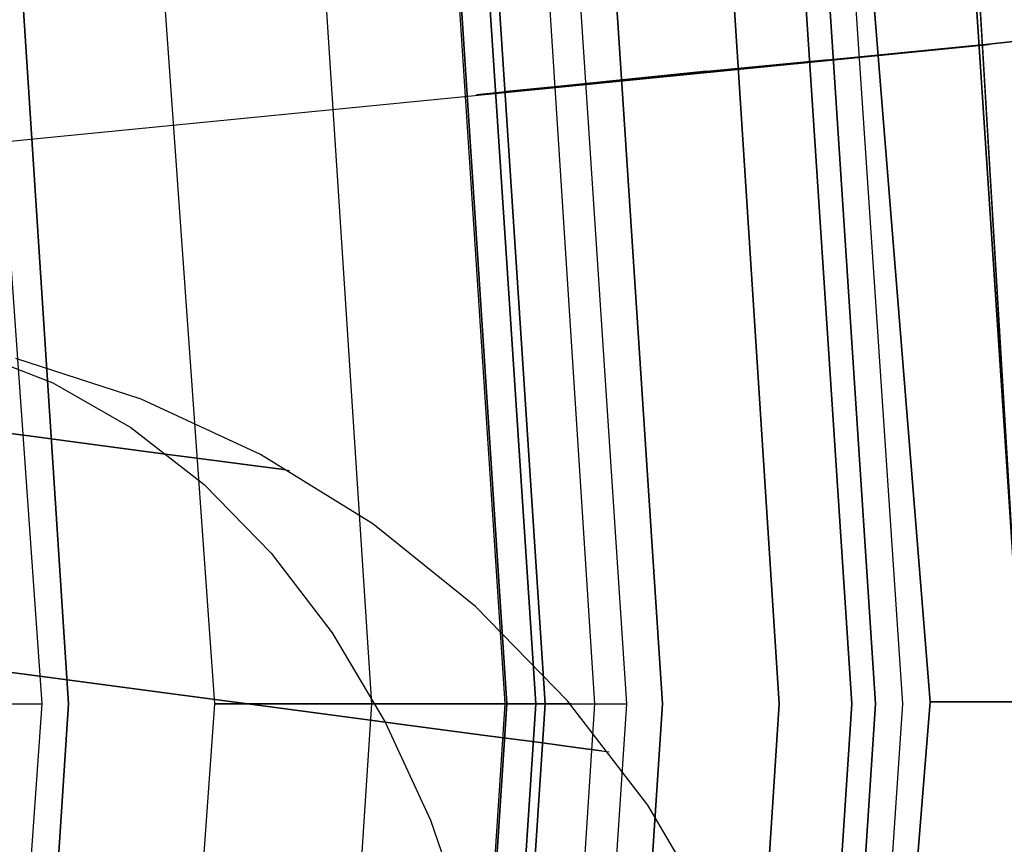
# Model space of a CAD drawing. Extents: x -1675 to 1639, y 69 to 2242.
# Drawn here: x -2 to 1, y 583 to 585 of the extents above; entities that cross this region are included whole.
import ezdxf

# ---------------------------------------------------------------- set-up
doc = ezdxf.new("R2010")
doc.units = 0
doc.header["$MEASUREMENT"] = 0

msp = doc.modelspace()

# ---------------------------------------------------------------- linework, layer by layer
at = {"flags": 128}
for points in [[(-31.2854, 597.7541), (-29.4467, 599.1988), (-27.4495, 600.4034), (-25.321, 601.3635), (-23.0928, 602.061), (-20.7967, 602.4821), (-18.4644, 602.6225), (-16.1321, 602.4821), (-13.836, 602.061), (-11.6078, 601.3635), (-9.4793, 600.4034), (-7.4821, 599.1988), (-5.6434, 597.7541), (-3.9949, 596.1056), (-2.5548, 594.2624), (-1.3456, 592.2652), (-0.3855, 590.1321), (0.3074, 587.904), (0.7286, 585.6033), (0.869, 583.271), (0.7286, 580.9432), (0.3074, 578.6426), (-0.3855, 576.4144), (-1.3456, 574.2814)], [(-31.2854, 597.7541), (-29.4467, 599.1988), (-27.4495, 600.4034), (-25.321, 601.3635), (-23.0928, 602.061), (-20.7967, 602.4821), (-18.4644, 602.6225), (-16.1321, 602.4821), (-13.836, 602.061), (-11.6078, 601.3635), (-9.4793, 600.4034), (-7.4821, 599.1988), (-5.6434, 597.7541), (-3.9949, 596.1056), (-2.5548, 594.2624), (-1.3456, 592.2652), (-0.3855, 590.1321), (0.3074, 587.904), (0.7286, 585.6033), (0.869, 583.271), (0.7286, 580.9432), (0.3074, 578.6426), (-0.3855, 576.4144), (-1.3456, 574.2814)], [(-31.2854, 597.7541), (-29.4467, 599.1988), (-27.4495, 600.4034), (-25.321, 601.3635), (-23.0928, 602.061), (-20.7967, 602.4821), (-18.4644, 602.6225), (-16.1321, 602.4821), (-13.836, 602.061), (-11.6078, 601.3635), (-9.4793, 600.4034), (-7.4821, 599.1988), (-5.6434, 597.7541), (-3.9949, 596.1056), (-2.5548, 594.2624), (-1.3456, 592.2652), (-0.3855, 590.1321), (0.3074, 587.904), (0.7286, 585.6033), (0.869, 583.271), (0.7286, 580.9432), (0.3074, 578.6426), (-0.3855, 576.4144), (-1.3456, 574.2814)], [(-31.2854, 597.7541), (-29.4467, 599.1988), (-27.4495, 600.4034), (-25.321, 601.3635), (-23.0928, 602.061), (-20.7967, 602.4821), (-18.4644, 602.6225), (-16.1321, 602.4821), (-13.836, 602.061), (-11.6078, 601.3635), (-9.4793, 600.4034), (-7.4821, 599.1988), (-5.6434, 597.7541), (-3.9949, 596.1056), (-2.5548, 594.2624), (-1.3456, 592.2652), (-0.3855, 590.1321), (0.3074, 587.904), (0.7286, 585.6033), (0.869, 583.271), (0.7286, 580.9432), (0.3074, 578.6426), (-0.3855, 576.4144), (-1.3456, 574.2814)], [(-30.236, 598.6254), (-28.1323, 600.031), (-25.8616, 601.1467), (-23.468, 601.9626), (-20.986, 602.4541), (-18.4646, 602.6212), (-15.9432, 602.4541), (-13.4612, 601.9626), (-11.0676, 601.1467), (-8.7969, 600.031), (-6.6933, 598.6254), (-4.7912, 596.9543), (-3.125, 595.0522), (-1.7193, 592.9486), (-0.6036, 590.6779), (0.2122, 588.2794), (0.7037, 585.7973), (0.8709, 583.271), (0.7037, 580.7496), (0.2122, 578.2676), (-0.6036, 575.8691), (-1.7193, 573.5984)], [(-30.236, 598.6254), (-28.1323, 600.031), (-25.8616, 601.1467), (-23.468, 601.9626), (-20.986, 602.4541), (-18.4646, 602.6212), (-15.9432, 602.4541), (-13.4612, 601.9626), (-11.0676, 601.1467), (-8.7969, 600.031), (-6.6933, 598.6254), (-4.7912, 596.9543), (-3.125, 595.0522), (-1.7193, 592.9486), (-0.6036, 590.6779), (0.2122, 588.2794), (0.7037, 585.7973), (0.8709, 583.271), (0.7037, 580.7496), (0.2122, 578.2676), (-0.6036, 575.8691), (-1.7193, 573.5984)], [(-30.236, 598.6254), (-28.1323, 600.031), (-25.8616, 601.1467), (-23.468, 601.9626), (-20.986, 602.4541), (-18.4646, 602.6212), (-15.9432, 602.4541), (-13.4612, 601.9626), (-11.0676, 601.1467), (-8.7969, 600.031), (-6.6933, 598.6254), (-4.7912, 596.9543), (-3.125, 595.0522), (-1.7193, 592.9486), (-0.6036, 590.6779), (0.2122, 588.2794), (0.7037, 585.7973), (0.8709, 583.271), (0.7037, 580.7496), (0.2122, 578.2676), (-0.6036, 575.8691), (-1.7193, 573.5984)], [(-30.236, 598.6254), (-28.1323, 600.031), (-25.8616, 601.1467), (-23.468, 601.9626), (-20.986, 602.4541), (-18.4646, 602.6212), (-15.9432, 602.4541), (-13.4612, 601.9626), (-11.0676, 601.1467), (-8.7969, 600.031), (-6.6933, 598.6254), (-4.7912, 596.9543), (-3.125, 595.0522), (-1.7193, 592.9486), (-0.6036, 590.6779), (0.2122, 588.2794), (0.7037, 585.7973), (0.8709, 583.271), (0.7037, 580.7496), (0.2122, 578.2676), (-0.6036, 575.8691), (-1.7193, 573.5984)], [(-30.236, 598.6254), (-28.1323, 600.031), (-25.8616, 601.1467), (-23.468, 601.9626), (-20.986, 602.4541), (-18.4646, 602.6212), (-15.9432, 602.4541), (-13.4612, 601.9626), (-11.0676, 601.1467), (-8.7969, 600.031), (-6.6933, 598.6254), (-4.7912, 596.9543), (-3.125, 595.0522), (-1.7193, 592.9486), (-0.6036, 590.6779), (0.2122, 588.2794), (0.7037, 585.7973), (0.8709, 583.271), (0.7037, 580.7496), (0.2122, 578.2676), (-0.6036, 575.8691), (-1.7193, 573.5984)], [(-30.236, 598.6254), (-28.1323, 600.031), (-25.8616, 601.1467), (-23.468, 601.9626), (-20.986, 602.4541), (-18.4646, 602.6212), (-15.9432, 602.4541), (-13.4612, 601.9626), (-11.0676, 601.1467), (-8.7969, 600.031), (-6.6933, 598.6254), (-4.7912, 596.9543), (-3.125, 595.0522), (-1.7193, 592.9486), (-0.6036, 590.6779), (0.2122, 588.2794), (0.7037, 585.7973), (0.8709, 583.271), (0.7037, 580.7496), (0.2122, 578.2676), (-0.6036, 575.8691), (-1.7193, 573.5984)], [(-30.236, 598.6254), (-28.1323, 600.031), (-25.8616, 601.1467), (-23.468, 601.9626), (-20.986, 602.4541), (-18.4646, 602.6212), (-15.9432, 602.4541), (-13.4612, 601.9626), (-11.0676, 601.1467), (-8.7969, 600.031), (-6.6933, 598.6254), (-4.7912, 596.9543), (-3.125, 595.0522), (-1.7193, 592.9486), (-0.6036, 590.6779), (0.2122, 588.2794), (0.7037, 585.7973), (0.8709, 583.271), (0.7037, 580.7496), (0.2122, 578.2676), (-0.6036, 575.8691), (-1.7193, 573.5984)], [(-30.236, 598.6254), (-28.1323, 600.031), (-25.8616, 601.1467), (-23.468, 601.9626), (-20.986, 602.4541), (-18.4646, 602.6212), (-15.9432, 602.4541), (-13.4612, 601.9626), (-11.0676, 601.1467), (-8.7969, 600.031), (-6.6933, 598.6254), (-4.7912, 596.9543), (-3.125, 595.0522), (-1.7193, 592.9486), (-0.6036, 590.6779), (0.2122, 588.2794), (0.7037, 585.7973), (0.8709, 583.271), (0.7037, 580.7496), (0.2122, 578.2676), (-0.6036, 575.8691), (-1.7193, 573.5984)], [(-1.7193, 573.5984), (-0.6036, 575.8691), (0.2122, 578.2676), (0.7037, 580.7496), (0.8709, 583.271), (0.8709, 583.271), (0.7037, 585.7973), (0.2122, 588.2794), (-0.6036, 590.6779), (-1.7193, 592.9486), (-3.125, 595.0522), (-4.7912, 596.9543), (-6.6933, 598.6254), (-8.7969, 600.031), (-11.0676, 601.1467), (-13.4612, 601.9626), (-15.9432, 602.4541), (-18.4646, 602.6212), (-20.986, 602.4541), (-23.468, 601.9626), (-25.8616, 601.1467), (-28.1323, 600.031), (-30.236, 598.6254)], [(-1.7193, 573.5984), (-0.6036, 575.8691), (0.2122, 578.2676), (0.7037, 580.7496), (0.8709, 583.271), (0.8709, 583.271), (0.7037, 585.7973), (0.2122, 588.2794), (-0.6036, 590.6779), (-1.7193, 592.9486), (-3.125, 595.0522), (-4.7912, 596.9543), (-6.6933, 598.6254), (-8.7969, 600.031), (-11.0676, 601.1467), (-13.4612, 601.9626), (-15.9432, 602.4541), (-18.4646, 602.6212), (-20.986, 602.4541), (-23.468, 601.9626), (-25.8616, 601.1467), (-28.1323, 600.031), (-30.236, 598.6254)], [(-1.7193, 573.5984), (-0.6036, 575.8691), (0.2122, 578.2676), (0.7037, 580.7496), (0.8709, 583.271), (0.8709, 583.271), (0.7037, 585.7973), (0.2122, 588.2794), (-0.6036, 590.6779), (-1.7193, 592.9486), (-3.125, 595.0522), (-4.7912, 596.9543), (-6.6933, 598.6254), (-8.7969, 600.031), (-11.0676, 601.1467), (-13.4612, 601.9626), (-15.9432, 602.4541), (-18.4646, 602.6212), (-20.986, 602.4541), (-23.468, 601.9626), (-25.8616, 601.1467), (-28.1323, 600.031), (-30.236, 598.6254)], [(-1.7193, 573.5984), (-0.6036, 575.8691), (0.2122, 578.2676), (0.7037, 580.7496), (0.8709, 583.271), (0.8709, 583.271), (0.7037, 585.7973), (0.2122, 588.2794), (-0.6036, 590.6779), (-1.7193, 592.9486), (-3.125, 595.0522), (-4.7912, 596.9543), (-6.6933, 598.6254), (-8.7969, 600.031), (-11.0676, 601.1467), (-13.4612, 601.9626), (-15.9432, 602.4541), (-18.4646, 602.6212), (-20.986, 602.4541), (-23.468, 601.9626), (-25.8616, 601.1467), (-28.1323, 600.031), (-30.236, 598.6254)], [(-1.7193, 573.5984), (-0.6036, 575.8691), (0.2122, 578.2676), (0.7037, 580.7496), (0.8709, 583.271), (0.8709, 583.271), (0.7037, 585.7973), (0.2122, 588.2794), (-0.6036, 590.6779), (-1.7193, 592.9486), (-3.125, 595.0522), (-4.7912, 596.9543), (-6.6933, 598.6254), (-8.7969, 600.031), (-11.0676, 601.1467), (-13.4612, 601.9626), (-15.9432, 602.4541), (-18.4646, 602.6212), (-20.986, 602.4541), (-23.468, 601.9626), (-25.8616, 601.1467), (-28.1323, 600.031), (-30.236, 598.6254)], [(-1.7193, 573.5984), (-0.6036, 575.8691), (0.2122, 578.2676), (0.7037, 580.7496), (0.8709, 583.271), (0.8709, 583.271), (0.7037, 585.7973), (0.2122, 588.2794), (-0.6036, 590.6779), (-1.7193, 592.9486), (-3.125, 595.0522), (-4.7912, 596.9543), (-6.6933, 598.6254), (-8.7969, 600.031), (-11.0676, 601.1467), (-13.4612, 601.9626), (-15.9432, 602.4541), (-18.4646, 602.6212), (-20.986, 602.4541), (-23.468, 601.9626), (-25.8616, 601.1467), (-28.1323, 600.031), (-30.236, 598.6254)], [(-1.7193, 573.5984), (-0.6036, 575.8691), (0.2122, 578.2676), (0.7037, 580.7496), (0.8709, 583.271), (0.8709, 583.271), (0.7037, 585.7973), (0.2122, 588.2794), (-0.6036, 590.6779), (-1.7193, 592.9486), (-3.125, 595.0522), (-4.7912, 596.9543), (-6.6933, 598.6254), (-8.7969, 600.031), (-11.0676, 601.1467), (-13.4612, 601.9626), (-15.9432, 602.4541), (-18.4646, 602.6212), (-20.986, 602.4541), (-23.468, 601.9626), (-25.8616, 601.1467), (-28.1323, 600.031), (-30.236, 598.6254)], [(-1.7193, 573.5984), (-0.6036, 575.8691), (0.2122, 578.2676), (0.7037, 580.7496), (0.8709, 583.271), (0.8709, 583.271), (0.7037, 585.7973), (0.2122, 588.2794), (-0.6036, 590.6779), (-1.7193, 592.9486), (-3.125, 595.0522), (-4.7912, 596.9543), (-6.6933, 598.6254), (-8.7969, 600.031), (-11.0676, 601.1467), (-13.4612, 601.9626), (-15.9432, 602.4541), (-18.4646, 602.6212), (-20.986, 602.4541), (-23.468, 601.9626), (-25.8616, 601.1467), (-28.1323, 600.031), (-30.236, 598.6254)], [(-1.4799, 574.6107), (-0.3367, 577.377), (0.362, 580.2915), (0.6019, 583.2765), (0.6019, 583.2765), (0.362, 586.2616), (-0.3367, 589.169), (-1.4799, 591.9353), (-3.0394, 594.4899), (-4.9871, 596.7622), (-7.2594, 598.7098), (-9.814, 600.2765), (-12.5732, 601.4197), (-15.4806, 602.1183), (-18.4657, 602.3512), (-21.4507, 602.1183), (-24.3582, 601.4197), (-27.1174, 600.2765), (-29.672, 598.7098)], [(-29.672, 598.7098), (-27.1174, 600.2765), (-24.3582, 601.4197), (-21.4507, 602.1183), (-18.4657, 602.3512), (-15.4806, 602.1183), (-12.5732, 601.4197), (-9.814, 600.2765), (-7.2594, 598.7098), (-4.9871, 596.7622), (-3.0394, 594.4899), (-1.4799, 591.9353), (-0.3367, 589.169), (0.362, 586.2616), (0.6019, 583.2765), (0.362, 580.2915), (-0.3367, 577.377), (-1.4799, 574.6107)], [(-30.0197, 598.3452), (-27.9554, 599.7263), (-25.7289, 600.8273), (-23.3796, 601.6235), (-20.9418, 602.1101), (-18.4646, 602.2723), (-15.9875, 602.1101), (-13.5497, 601.6235), (-11.2003, 600.8273), (-8.9738, 599.7263), (-6.9095, 598.3452), (-5.0419, 596.7085), (-3.4052, 594.8408), (-2.0241, 592.7716), (-0.9231, 590.5452), (-0.1269, 588.1909), (0.3548, 585.7531), (0.5219, 583.271), (0.3548, 580.7939), (-0.1269, 578.3561), (-0.9231, 576.0018), (-2.0241, 573.7753)], [(-30.0197, 598.3452), (-27.9554, 599.7263), (-25.7289, 600.8273), (-23.3796, 601.6235), (-20.9418, 602.1101), (-18.4646, 602.2723), (-15.9875, 602.1101), (-13.5497, 601.6235), (-11.2003, 600.8273), (-8.9738, 599.7263), (-6.9095, 598.3452), (-5.0419, 596.7085), (-3.4052, 594.8408), (-2.0241, 592.7716), (-0.9231, 590.5452), (-0.1269, 588.1909), (0.3548, 585.7531), (0.5219, 583.271), (0.3548, 580.7939), (-0.1269, 578.3561), (-0.9231, 576.0018), (-2.0241, 573.7753)], [(-2.088, 573.8097), (-0.9968, 576.0313), (-0.2006, 578.3757), (0.2811, 580.8037), (0.4432, 583.271), (0.4432, 583.271), (0.2811, 585.7432), (-0.2006, 588.1712), (-0.9968, 590.5157), (-2.088, 592.7372), (-3.4641, 594.7917), (-5.0959, 596.6545), (-6.9538, 598.2862), (-9.0082, 599.6624), (-11.2298, 600.7585), (-13.5693, 601.5498), (-15.9973, 602.0363), (-18.4646, 602.1985), (-20.9319, 602.0363), (-23.3599, 601.5498), (-25.6994, 600.7585), (-27.921, 599.6624), (-29.9755, 598.2862)], [(-29.9755, 598.2862), (-27.921, 599.6624), (-25.6994, 600.7585), (-23.3599, 601.5498), (-20.9319, 602.0363), (-18.4646, 602.1985), (-15.9973, 602.0363), (-13.5693, 601.5498), (-11.2298, 600.7585), (-9.0082, 599.6624), (-6.9538, 598.2862), (-5.0959, 596.6545), (-3.4641, 594.7917), (-2.088, 592.7372), (-0.9968, 590.5157), (-0.2006, 588.1712), (0.2811, 585.7432), (0.4432, 583.271), (0.2811, 580.8037), (-0.2006, 578.3757), (-0.9968, 576.0313), (-2.088, 573.8097)], [(-2.1519, 573.849), (-1.0607, 576.0608), (-0.2694, 578.3954), (0.2122, 580.8135), (0.3744, 583.271), (0.3744, 583.271), (0.2122, 585.7334), (-0.2694, 588.1516), (-1.0607, 590.4862), (-2.1519, 592.6979), (-3.5182, 594.7524), (-5.1451, 596.6053), (-6.998, 598.2322), (-9.0475, 599.5985), (-11.2544, 600.6896), (-13.589, 601.4859), (-16.0071, 601.9626), (-18.4646, 602.1248), (-20.9221, 601.9626), (-23.3403, 601.4859), (-25.6749, 600.6896), (-27.8817, 599.5985), (-29.9312, 598.2322)], [(-2.1519, 573.849), (-1.0607, 576.0608), (-0.2694, 578.3954), (0.2122, 580.8135), (0.3744, 583.271), (0.3744, 583.271), (0.2122, 585.7334), (-0.2694, 588.1516), (-1.0607, 590.4862), (-2.1519, 592.6979), (-3.5182, 594.7524), (-5.1451, 596.6053), (-6.998, 598.2322), (-9.0475, 599.5985), (-11.2544, 600.6896), (-13.589, 601.4859), (-16.0071, 601.9626), (-18.4646, 602.1248), (-20.9221, 601.9626), (-23.3403, 601.4859), (-25.6749, 600.6896), (-27.8817, 599.5985), (-29.9312, 598.2322)], [(-29.9312, 598.2322), (-27.8817, 599.5985), (-25.6749, 600.6896), (-23.3403, 601.4859), (-20.9221, 601.9626), (-18.4646, 602.1248), (-16.0071, 601.9626), (-13.589, 601.4859), (-11.2544, 600.6896), (-9.0475, 599.5985), (-6.998, 598.2322), (-5.1451, 596.6053), (-3.5182, 594.7524), (-2.1519, 592.6979), (-1.0607, 590.4862), (-0.2694, 588.1516), (0.2122, 585.7334), (0.3744, 583.271), (0.2122, 580.8135), (-0.2694, 578.3954), (-1.0607, 576.0608), (-2.1519, 573.849)], [(-29.9312, 598.2322), (-27.8817, 599.5985), (-25.6749, 600.6896), (-23.3403, 601.4859), (-20.9221, 601.9626), (-18.4646, 602.1248), (-16.0071, 601.9626), (-13.589, 601.4859), (-11.2544, 600.6896), (-9.0475, 599.5985), (-6.998, 598.2322), (-5.1451, 596.6053), (-3.5182, 594.7524), (-2.1519, 592.6979), (-1.0607, 590.4862), (-0.2694, 588.1516), (0.2122, 585.7334), (0.3744, 583.271), (0.2122, 580.8135), (-0.2694, 578.3954), (-1.0607, 576.0608), (-2.1519, 573.849)], [(-2.3337, 573.9522), (-1.2524, 576.1394), (-0.4709, 578.4494), (0.0058, 580.8381), (0.1631, 583.271), (0.1631, 583.271), (0.0058, 585.7088), (-0.4709, 588.0975), (-1.2524, 590.4075), (-2.3337, 592.5947), (-3.6853, 594.6246), (-5.2925, 596.4579), (-7.1258, 598.0651), (-9.1508, 599.4167), (-11.3379, 600.498), (-13.643, 601.2794), (-16.0317, 601.7562), (-18.4646, 601.9135), (-20.8975, 601.7562), (-23.2862, 601.2794), (-25.5913, 600.498), (-27.7785, 599.4167), (-29.8034, 598.0651)], [(-2.3337, 573.9522), (-1.2524, 576.1394), (-0.4709, 578.4494), (0.0058, 580.8381), (0.1631, 583.271), (0.1631, 583.271), (0.0058, 585.7088), (-0.4709, 588.0975), (-1.2524, 590.4075), (-2.3337, 592.5947), (-3.6853, 594.6246), (-5.2925, 596.4579), (-7.1258, 598.0651), (-9.1508, 599.4167), (-11.3379, 600.498), (-13.643, 601.2794), (-16.0317, 601.7562), (-18.4646, 601.9135), (-20.8975, 601.7562), (-23.2862, 601.2794), (-25.5913, 600.498), (-27.7785, 599.4167), (-29.8034, 598.0651)], [(-29.8034, 598.0651), (-27.7785, 599.4167), (-25.5913, 600.498), (-23.2862, 601.2794), (-20.8975, 601.7562), (-18.4646, 601.9135), (-16.0317, 601.7562), (-13.643, 601.2794), (-11.3379, 600.498), (-9.1508, 599.4167), (-7.1258, 598.0651), (-5.2925, 596.4579), (-3.6853, 594.6246), (-2.3337, 592.5947), (-1.2524, 590.4075), (-0.4709, 588.0975), (0.0058, 585.7088), (0.1631, 583.271), (0.0058, 580.8381), (-0.4709, 578.4494), (-1.2524, 576.1394), (-2.3337, 573.9522)], [(-29.8034, 598.0651), (-27.7785, 599.4167), (-25.5913, 600.498), (-23.2862, 601.2794), (-20.8975, 601.7562), (-18.4646, 601.9135), (-16.0317, 601.7562), (-13.643, 601.2794), (-11.3379, 600.498), (-9.1508, 599.4167), (-7.1258, 598.0651), (-5.2925, 596.4579), (-3.6853, 594.6246), (-2.3337, 592.5947), (-1.2524, 590.4075), (-0.4709, 588.0975), (0.0058, 585.7088), (0.1631, 583.271), (0.0058, 580.8381), (-0.4709, 578.4494), (-1.2524, 576.1394), (-2.3337, 573.9522)], [(-2.6237, 574.1243), (-1.567, 576.2672), (-0.8002, 578.5379), (-0.3333, 580.8823), (-0.176, 583.271), (-0.176, 583.271), (-0.3333, 585.6646), (-0.8002, 588.009), (-1.567, 590.2798), (-2.6237, 592.4227), (-3.9556, 594.4132), (-5.5333, 596.217), (-7.3322, 597.7947), (-9.3179, 599.1218), (-11.4657, 600.1834), (-13.7315, 600.9501), (-16.0759, 601.422), (-18.4646, 601.5743), (-20.8533, 601.422), (-23.1977, 600.9501), (-25.4635, 600.1834), (-27.6114, 599.1218), (-29.597, 597.7947)], [(-2.6237, 574.1243), (-1.567, 576.2672), (-0.8002, 578.5379), (-0.3333, 580.8823), (-0.176, 583.271), (-0.176, 583.271), (-0.3333, 585.6646), (-0.8002, 588.009), (-1.567, 590.2798), (-2.6237, 592.4227), (-3.9556, 594.4132), (-5.5333, 596.217), (-7.3322, 597.7947), (-9.3179, 599.1218), (-11.4657, 600.1834), (-13.7315, 600.9501), (-16.0759, 601.422), (-18.4646, 601.5743), (-20.8533, 601.422), (-23.1977, 600.9501), (-25.4635, 600.1834), (-27.6114, 599.1218), (-29.597, 597.7947)], [(-29.597, 597.7947), (-27.6114, 599.1218), (-25.4635, 600.1834), (-23.1977, 600.9501), (-20.8533, 601.422), (-18.4646, 601.5743), (-16.0759, 601.422), (-13.7315, 600.9501), (-11.4657, 600.1834), (-9.3179, 599.1218), (-7.3322, 597.7947), (-5.5333, 596.217), (-3.9556, 594.4132), (-2.6237, 592.4227), (-1.567, 590.2798), (-0.8002, 588.009), (-0.3333, 585.6646), (-0.176, 583.271), (-0.3333, 580.8823), (-0.8002, 578.5379), (-1.567, 576.2672), (-2.6237, 574.1243)], [(-29.597, 597.7947), (-27.6114, 599.1218), (-25.4635, 600.1834), (-23.1977, 600.9501), (-20.8533, 601.422), (-18.4646, 601.5743), (-16.0759, 601.422), (-13.7315, 600.9501), (-11.4657, 600.1834), (-9.3179, 599.1218), (-7.3322, 597.7947), (-5.5333, 596.217), (-3.9556, 594.4132), (-2.6237, 592.4227), (-1.567, 590.2798), (-0.8002, 588.009), (-0.3333, 585.6646), (-0.176, 583.271), (-0.3333, 580.8823), (-0.8002, 578.5379), (-1.567, 576.2672), (-2.6237, 574.1243)], [(-2.7171, 574.1734), (-1.6653, 576.3114), (-0.8985, 578.5625), (-0.4365, 580.8971), (-0.2793, 583.271), (-0.2793, 583.271), (-0.4365, 585.6499), (-0.8985, 587.9845), (-1.6653, 590.2355), (-2.7171, 592.3735), (-4.0392, 594.3543), (-5.6071, 596.1433), (-7.3961, 597.7112), (-9.3719, 599.0333), (-11.505, 600.0851), (-13.7561, 600.8518), (-16.0907, 601.3188), (-18.4646, 601.4711), (-20.8385, 601.3188), (-23.1732, 600.8518), (-25.4242, 600.0851), (-27.5573, 599.0333), (-29.5331, 597.7112)], [(-2.7957, 574.2177), (-1.7488, 576.3458), (-0.987, 578.5871), (-0.525, 580.9118), (-0.3726, 583.271), (-0.3726, 583.271), (-0.525, 585.6351), (-0.987, 587.9599), (-1.7488, 590.2011), (-2.7957, 592.3293), (-4.108, 594.2953), (-5.671, 596.0794), (-7.4502, 597.6375), (-9.4162, 598.9547), (-11.5394, 600.0016), (-13.7807, 600.7634), (-16.1005, 601.2254), (-18.4646, 601.3827), (-20.8287, 601.2254), (-23.1486, 600.7634), (-25.3898, 600.0016), (-27.5131, 598.9547), (-29.479, 597.6375)], [(-2.7957, 574.2177), (-1.7488, 576.3458), (-0.987, 578.5871), (-0.525, 580.9118), (-0.3726, 583.271), (-0.3726, 583.271), (-0.525, 585.6351), (-0.987, 587.9599), (-1.7488, 590.2011), (-2.7957, 592.3293), (-4.108, 594.2953), (-5.671, 596.0794), (-7.4502, 597.6375), (-9.4162, 598.9547), (-11.5394, 600.0016), (-13.7807, 600.7634), (-16.1005, 601.2254), (-18.4646, 601.3827), (-20.8287, 601.2254), (-23.1486, 600.7634), (-25.3898, 600.0016), (-27.5131, 598.9547), (-29.479, 597.6375)], [(-31.1541, 595.9743), (-29.3924, 597.5231), (-27.436, 598.8274), (-25.3346, 599.869), (-23.111, 600.6208), (-20.8058, 601.0827), (-18.4644, 601.2322), (-16.123, 601.0827), (-13.8179, 600.6208), (-11.5943, 599.869), (-9.4929, 598.8274), (-7.5365, 597.5231), (-5.7748, 595.9743), (-4.2259, 594.208), (-2.9216, 592.2516), (-1.8845, 590.1457), (-1.1282, 587.9221), (-0.6708, 585.6169), (-0.5168, 583.271), (-0.6708, 580.9296), (-1.1282, 578.6245), (-1.8845, 576.4008), (-2.9216, 574.295)], [(-2.9216, 574.295), (-1.8845, 576.4008), (-1.1282, 578.6245), (-0.6708, 580.9296), (-0.5168, 583.271), (-0.5168, 583.271), (-0.6708, 585.6169), (-1.1282, 587.9221), (-1.8845, 590.1457), (-2.9216, 592.2516), (-4.2259, 594.208), (-5.7748, 595.9743), (-7.5365, 597.5231), (-9.4929, 598.8274), (-11.5943, 599.869), (-13.8179, 600.6208), (-16.123, 601.0827), (-18.4644, 601.2322), (-20.8058, 601.0827), (-23.111, 600.6208), (-25.3346, 599.869), (-27.436, 598.8274), (-29.3924, 597.5231), (-31.1541, 595.9743)], [(-2.9216, 574.295), (-1.8845, 576.4008), (-1.1282, 578.6245), (-0.6708, 580.9296), (-0.5168, 583.271), (-0.5168, 583.271), (-0.6708, 585.6169), (-1.1282, 587.9221), (-1.8845, 590.1457), (-2.9216, 592.2516), (-4.2259, 594.208), (-5.7748, 595.9743), (-7.5365, 597.5231), (-9.4929, 598.8274), (-11.5943, 599.869), (-13.8179, 600.6208), (-16.123, 601.0827), (-18.4644, 601.2322), (-20.8058, 601.0827), (-23.111, 600.6208), (-25.3346, 599.869), (-27.436, 598.8274), (-29.3924, 597.5231), (-31.1541, 595.9743)], [(-31.1541, 595.9743), (-29.3924, 597.5231), (-27.436, 598.8274), (-25.3346, 599.869), (-23.111, 600.6208), (-20.8058, 601.0827), (-18.4644, 601.2322), (-16.123, 601.0827), (-13.8179, 600.6208), (-11.5943, 599.869), (-9.4929, 598.8274), (-7.5365, 597.5231), (-5.7748, 595.9743), (-4.2259, 594.208), (-2.9216, 592.2516), (-1.8845, 590.1457), (-1.1282, 587.9221), (-0.6708, 585.6169), (-0.5168, 583.271), (-0.6708, 580.9296), (-1.1282, 578.6245), (-1.8845, 576.4008), (-2.9216, 574.295)], [(-31.136, 595.9561), (-29.3743, 597.5005), (-27.4269, 598.8048), (-25.321, 599.8418), (-23.1019, 600.5982), (-20.8058, 601.0556), (-18.4644, 601.2095), (-16.123, 601.0556), (-13.8269, 600.5982), (-11.6078, 599.8418), (-9.502, 598.8048), (-7.5546, 597.5005), (-5.7929, 595.9561), (-4.2486, 594.1899), (-2.9443, 592.2425), (-1.9072, 590.1367), (-1.1554, 587.913), (-0.698, 585.6124), (-0.544, 583.271), (-0.698, 580.9342), (-1.1554, 578.6335), (-1.9072, 576.4099), (-2.9443, 574.304)], [(-2.9443, 574.304), (-1.9072, 576.4099), (-1.1554, 578.6335), (-0.698, 580.9342), (-0.544, 583.271), (-0.544, 583.271), (-0.698, 585.6124), (-1.1554, 587.913), (-1.9072, 590.1367), (-2.9443, 592.2425), (-4.2486, 594.1899), (-5.7929, 595.9561), (-7.5546, 597.5005), (-9.502, 598.8048), (-11.6078, 599.8418), (-13.8269, 600.5982), (-16.123, 601.0556), (-18.4644, 601.2095), (-20.8058, 601.0556), (-23.1019, 600.5982), (-25.321, 599.8418), (-27.4269, 598.8048), (-29.3743, 597.5005), (-31.136, 595.9561)], [(-2.9443, 574.304), (-1.9072, 576.4099), (-1.1554, 578.6335), (-0.698, 580.9342), (-0.544, 583.271), (-0.544, 583.271), (-0.698, 585.6124), (-1.1554, 587.913), (-1.9072, 590.1367), (-2.9443, 592.2425), (-4.2486, 594.1899), (-5.7929, 595.9561), (-7.5546, 597.5005), (-9.502, 598.8048), (-11.6078, 599.8418), (-13.8269, 600.5982), (-16.123, 601.0556), (-18.4644, 601.2095), (-20.8058, 601.0556), (-23.1019, 600.5982), (-25.321, 599.8418), (-27.4269, 598.8048), (-29.3743, 597.5005), (-31.136, 595.9561)], [(-31.136, 595.9561), (-29.3743, 597.5005), (-27.4269, 598.8048), (-25.321, 599.8418), (-23.1019, 600.5982), (-20.8058, 601.0556), (-18.4644, 601.2095), (-16.123, 601.0556), (-13.8269, 600.5982), (-11.6078, 599.8418), (-9.502, 598.8048), (-7.5546, 597.5005), (-5.7929, 595.9561), (-4.2486, 594.1899), (-2.9443, 592.2425), (-1.9072, 590.1367), (-1.1554, 587.913), (-0.698, 585.6124), (-0.544, 583.271), (-0.698, 580.9342), (-1.1554, 578.6335), (-1.9072, 576.4099), (-2.9443, 574.304)], [(-3.0218, 574.3504), (-1.9897, 576.4441), (-1.2377, 578.6559), (-0.7855, 580.9462), (-0.6331, 583.271), (-0.6331, 583.271), (-0.7855, 585.6007), (-1.2377, 587.8911), (-1.9897, 590.1028), (-3.0218, 592.1966), (-4.3144, 594.138), (-5.8528, 595.8926), (-7.6075, 597.431), (-9.5489, 598.7286), (-11.6377, 599.7607), (-13.8495, 600.5127), (-16.1349, 600.9698), (-18.4646, 601.1222), (-20.7943, 600.9698), (-23.0798, 600.5127), (-25.2915, 599.7607), (-27.3804, 598.7286), (-29.3218, 597.431), (-31.0764, 595.8926)], [(-3.0218, 574.3504), (-1.9897, 576.4441), (-1.2377, 578.6559), (-0.7855, 580.9462), (-0.6331, 583.271), (-0.6331, 583.271), (-0.7855, 585.6007), (-1.2377, 587.8911), (-1.9897, 590.1028), (-3.0218, 592.1966), (-4.3144, 594.138), (-5.8528, 595.8926), (-7.6075, 597.431), (-9.5489, 598.7286), (-11.6377, 599.7607), (-13.8495, 600.5127), (-16.1349, 600.9698), (-18.4646, 601.1222), (-20.7943, 600.9698), (-23.0798, 600.5127), (-25.2915, 599.7607), (-27.3804, 598.7286), (-29.3218, 597.431), (-31.0764, 595.8926)], [(-31.0764, 595.8926), (-29.3218, 597.4359), (-27.3804, 598.7286), (-25.2915, 599.7656), (-23.0798, 600.5127), (-20.7943, 600.9698), (-18.4646, 601.1222), (-16.1349, 600.9698), (-13.8495, 600.5127), (-11.6377, 599.7656), (-9.5489, 598.7286), (-7.6075, 597.4359), (-5.8528, 595.8926), (-4.3144, 594.138), (-3.0169, 592.1966), (-1.9847, 590.1028), (-1.2377, 587.8911), (-0.7806, 585.6056), (-0.6282, 583.271), (-0.7806, 580.9413), (-1.2377, 578.6559), (-1.9847, 576.4441), (-3.0169, 574.3504)], [(-31.0764, 595.8926), (-29.3218, 597.4359), (-27.3804, 598.7286), (-25.2915, 599.7656), (-23.0798, 600.5127), (-20.7943, 600.9698), (-18.4646, 601.1222), (-16.1349, 600.9698), (-13.8495, 600.5127), (-11.6377, 599.7656), (-9.5489, 598.7286), (-7.6075, 597.4359), (-5.8528, 595.8926), (-4.3144, 594.138), (-3.0169, 592.1966), (-1.9847, 590.1028), (-1.2377, 587.8911), (-0.7806, 585.6056), (-0.6282, 583.271), (-0.7806, 580.9413), (-1.2377, 578.6559), (-1.9847, 576.4441), (-3.0169, 574.3504)], [(-31.0764, 595.8926), (-29.3218, 597.4359), (-27.3804, 598.7286), (-25.2915, 599.7656), (-23.0798, 600.5127), (-20.7943, 600.9698), (-18.4646, 601.1222), (-16.1349, 600.9698), (-13.8495, 600.5127), (-11.6377, 599.7656), (-9.5489, 598.7286), (-7.6075, 597.4359), (-5.8528, 595.8926), (-4.3144, 594.138), (-3.0169, 592.1966), (-1.9847, 590.1028), (-1.2377, 587.8911), (-0.7806, 585.6056), (-0.6282, 583.271), (-0.7806, 580.9413), (-1.2377, 578.6559), (-1.9847, 576.4441), (-3.0169, 574.3504)], [(-31.0764, 595.8926), (-29.3218, 597.4359), (-27.3804, 598.7286), (-25.2915, 599.7656), (-23.0798, 600.5127), (-20.7943, 600.9698), (-18.4646, 601.1222), (-16.1349, 600.9698), (-13.8495, 600.5127), (-11.6377, 599.7656), (-9.5489, 598.7286), (-7.6075, 597.4359), (-5.8528, 595.8926), (-4.3144, 594.138), (-3.0169, 592.1966), (-1.9847, 590.1028), (-1.2377, 587.8911), (-0.7806, 585.6056), (-0.6282, 583.271), (-0.7806, 580.9413), (-1.2377, 578.6559), (-1.9847, 576.4441), (-3.0169, 574.3504)], [(-31.0764, 595.8926), (-29.3218, 597.4359), (-27.3804, 598.7286), (-25.2915, 599.7656), (-23.0798, 600.5127), (-20.7943, 600.9698), (-18.4646, 601.1222), (-16.1349, 600.9698), (-13.8495, 600.5127), (-11.6377, 599.7656), (-9.5489, 598.7286), (-7.6075, 597.4359), (-5.8528, 595.8926), (-4.3144, 594.138), (-3.0169, 592.1966), (-1.9847, 590.1028), (-1.2377, 587.8911), (-0.7806, 585.6056), (-0.6282, 583.271), (-0.7806, 580.9413), (-1.2377, 578.6559), (-1.9847, 576.4441), (-3.0169, 574.3504)], [(-3.0169, 574.3504), (-1.9847, 576.4441), (-1.2377, 578.6559), (-0.7806, 580.9413), (-0.6282, 583.271), (-0.6282, 583.271), (-0.7806, 585.6056), (-1.2377, 587.8911), (-1.9847, 590.1028), (-3.0169, 592.1966), (-4.3144, 594.138), (-5.8528, 595.8926), (-7.6075, 597.4359), (-9.5489, 598.7286), (-11.6377, 599.7656), (-13.8495, 600.5127), (-16.1349, 600.9698), (-18.4646, 601.1222), (-20.7943, 600.9698), (-23.0798, 600.5127), (-25.2915, 599.7656), (-27.3804, 598.7286), (-29.3218, 597.4359), (-31.0764, 595.8926)], [(-3.0169, 574.3504), (-1.9847, 576.4441), (-1.2377, 578.6559), (-0.7806, 580.9413), (-0.6282, 583.271), (-0.6282, 583.271), (-0.7806, 585.6056), (-1.2377, 587.8911), (-1.9847, 590.1028), (-3.0169, 592.1966), (-4.3144, 594.138), (-5.8528, 595.8926), (-7.6075, 597.4359), (-9.5489, 598.7286), (-11.6377, 599.7656), (-13.8495, 600.5127), (-16.1349, 600.9698), (-18.4646, 601.1222), (-20.7943, 600.9698), (-23.0798, 600.5127), (-25.2915, 599.7656), (-27.3804, 598.7286), (-29.3218, 597.4359), (-31.0764, 595.8926)], [(-3.0169, 574.3504), (-1.9847, 576.4441), (-1.2377, 578.6559), (-0.7806, 580.9413), (-0.6282, 583.271), (-0.6282, 583.271), (-0.7806, 585.6056), (-1.2377, 587.8911), (-1.9847, 590.1028), (-3.0169, 592.1966), (-4.3144, 594.138), (-5.8528, 595.8926), (-7.6075, 597.4359), (-9.5489, 598.7286), (-11.6377, 599.7656), (-13.8495, 600.5127), (-16.1349, 600.9698), (-18.4646, 601.1222), (-20.7943, 600.9698), (-23.0798, 600.5127), (-25.2915, 599.7656), (-27.3804, 598.7286), (-29.3218, 597.4359), (-31.0764, 595.8926)], [(-3.0169, 574.3504), (-1.9847, 576.4441), (-1.2377, 578.6559), (-0.7806, 580.9413), (-0.6282, 583.271), (-0.6282, 583.271), (-0.7806, 585.6056), (-1.2377, 587.8911), (-1.9847, 590.1028), (-3.0169, 592.1966), (-4.3144, 594.138), (-5.8528, 595.8926), (-7.6075, 597.4359), (-9.5489, 598.7286), (-11.6377, 599.7656), (-13.8495, 600.5127), (-16.1349, 600.9698), (-18.4646, 601.1222), (-20.7943, 600.9698), (-23.0798, 600.5127), (-25.2915, 599.7656), (-27.3804, 598.7286), (-29.3218, 597.4359), (-31.0764, 595.8926)], [(-3.0169, 574.3504), (-1.9847, 576.4441), (-1.2377, 578.6559), (-0.7806, 580.9413), (-0.6282, 583.271), (-0.6282, 583.271), (-0.7806, 585.6056), (-1.2377, 587.8911), (-1.9847, 590.1028), (-3.0169, 592.1966), (-4.3144, 594.138), (-5.8528, 595.8926), (-7.6075, 597.4359), (-9.5489, 598.7286), (-11.6377, 599.7656), (-13.8495, 600.5127), (-16.1349, 600.9698), (-18.4646, 601.1222), (-20.7943, 600.9698), (-23.0798, 600.5127), (-25.2915, 599.7656), (-27.3804, 598.7286), (-29.3218, 597.4359), (-31.0764, 595.8926)], [(-3.356, 574.547), (-2.3485, 576.5916), (-1.6161, 578.7542), (-1.1689, 580.9954), (-1.0214, 583.271), (-1.0214, 583.271), (-1.1689, 585.5516), (-1.6161, 587.7928), (-2.3485, 589.9554), (-3.356, 592), (-4.6241, 593.9021), (-6.1281, 595.6174), (-7.8434, 597.1214), (-9.7406, 598.3944), (-11.7901, 599.4019), (-13.9478, 600.1343), (-16.189, 600.5815), (-18.4646, 600.729), (-20.7402, 600.5815), (-22.9815, 600.1343), (-25.1391, 599.4019), (-27.1887, 598.3944), (-29.0859, 597.1214), (-30.8012, 595.6174)], [(-3.356, 574.547), (-2.3485, 576.5916), (-1.6161, 578.7542), (-1.1689, 580.9954), (-1.0214, 583.271), (-1.0214, 583.271), (-1.1689, 585.5516), (-1.6161, 587.7928), (-2.3485, 589.9554), (-3.356, 592), (-4.6241, 593.9021), (-6.1281, 595.6174), (-7.8434, 597.1214), (-9.7406, 598.3944), (-11.7901, 599.4019), (-13.9478, 600.1343), (-16.189, 600.5815), (-18.4646, 600.729), (-20.7402, 600.5815), (-22.9815, 600.1343), (-25.1391, 599.4019), (-27.1887, 598.3944), (-29.0859, 597.1214), (-30.8012, 595.6174)], [(-29.5872, 596.1187), (-27.6458, 597.5736), (-25.5225, 598.7384), (-23.2518, 599.5838), (-20.8828, 600.0998), (-18.4646, 600.2719), (-16.0465, 600.0998), (-13.6774, 599.5838), (-11.4067, 598.7384), (-9.2835, 597.5736), (-7.3421, 596.1187), (-5.6267, 594.4034), (-4.1768, 592.462), (-3.012, 590.3338), (-2.1666, 588.0631), (-1.6505, 585.6941), (-1.4785, 583.271), (-1.6505, 580.8529), (-2.1666, 578.4838), (-3.012, 576.2131), (-4.1768, 574.0849)], [(-29.5872, 596.1187), (-27.6458, 597.5736), (-25.5225, 598.7384), (-23.2518, 599.5838), (-20.8828, 600.0998), (-18.4646, 600.2719), (-16.0465, 600.0998), (-13.6774, 599.5838), (-11.4067, 598.7384), (-9.2835, 597.5736), (-7.3421, 596.1187), (-5.6267, 594.4034), (-4.1768, 592.462), (-3.012, 590.3338), (-2.1666, 588.0631), (-1.6505, 585.6941), (-1.4785, 583.271), (-1.6505, 580.8529), (-2.1666, 578.4838), (-3.012, 576.2131), (-4.1768, 574.0849)], [(-29.5872, 596.1187), (-27.6458, 597.5736), (-25.5225, 598.7384), (-23.2518, 599.5838), (-20.8828, 600.0998), (-18.4646, 600.2719), (-16.0465, 600.0998), (-13.6774, 599.5838), (-11.4067, 598.7384), (-9.2835, 597.5736), (-7.3421, 596.1187), (-5.6267, 594.4034), (-4.1768, 592.462), (-3.012, 590.3338), (-2.1666, 588.0631), (-1.6505, 585.6941), (-1.4785, 583.271), (-1.6505, 580.8529), (-2.1666, 578.4838), (-3.012, 576.2131), (-4.1768, 574.0849)], [(-29.5872, 596.1187), (-27.6458, 597.5736), (-25.5225, 598.7384), (-23.2518, 599.5838), (-20.8828, 600.0998), (-18.4646, 600.2719), (-16.0465, 600.0998), (-13.6774, 599.5838), (-11.4067, 598.7384), (-9.2835, 597.5736), (-7.3421, 596.1187), (-5.6267, 594.4034), (-4.1768, 592.462), (-3.012, 590.3338), (-2.1666, 588.0631), (-1.6505, 585.6941), (-1.4785, 583.271), (-1.6505, 580.8529), (-2.1666, 578.4838), (-3.012, 576.2131), (-4.1768, 574.0849)], [(-29.5872, 596.1187), (-27.6458, 597.5736), (-25.5225, 598.7384), (-23.2518, 599.5838), (-20.8828, 600.0998), (-18.4646, 600.2719), (-16.0465, 600.0998), (-13.6774, 599.5838), (-11.4067, 598.7384), (-9.2835, 597.5736), (-7.3421, 596.1187), (-5.6267, 594.4034), (-4.1768, 592.462), (-3.012, 590.3338), (-2.1666, 588.0631), (-1.6505, 585.6941), (-1.4785, 583.271), (-1.6505, 580.8529), (-2.1666, 578.4838), (-3.012, 576.2131), (-4.1768, 574.0849)], [(-30.1759, 594.9915), (-28.5455, 596.4226), (-26.743, 597.6273), (-24.8002, 598.5874), (-22.7487, 599.2803), (-20.6247, 599.706), (-18.4644, 599.8464), (-16.3042, 599.706), (-14.1802, 599.2803), (-12.1286, 598.5874), (-10.1858, 597.6273), (-8.3833, 596.4226), (-6.753, 594.9915), (-5.3264, 593.3612), (-4.1218, 591.5587), (-3.1616, 589.6158), (-2.4687, 587.5643), (-2.043, 585.4358), (-1.9026, 583.271), (-2.043, 581.1108), (-2.4687, 578.9823), (-3.1616, 576.9307), (-4.1218, 574.9879)], [(-30.1759, 594.9915), (-28.5455, 596.4226), (-26.743, 597.6273), (-24.8002, 598.5874), (-22.7487, 599.2803), (-20.6247, 599.706), (-18.4644, 599.8464), (-16.3042, 599.706), (-14.1802, 599.2803), (-12.1286, 598.5874), (-10.1858, 597.6273), (-8.3833, 596.4226), (-6.753, 594.9915), (-5.3264, 593.3612), (-4.1218, 591.5587), (-3.1616, 589.6158), (-2.4687, 587.5643), (-2.043, 585.4358), (-1.9026, 583.271), (-2.043, 581.1108), (-2.4687, 578.9823), (-3.1616, 576.9307), (-4.1218, 574.9879)], [(-4.1218, 574.9879), (-3.1616, 576.9307), (-2.4687, 578.9823), (-2.043, 581.1108), (-1.9026, 583.271), (-1.9026, 583.271), (-2.043, 585.4358), (-2.4687, 587.5643), (-3.1616, 589.6158), (-4.1218, 591.5587), (-5.3264, 593.3612), (-6.753, 594.9915), (-8.3833, 596.4226), (-10.1858, 597.6273), (-12.1286, 598.5874), (-14.1802, 599.2803), (-16.3042, 599.706), (-18.4644, 599.8464), (-20.6247, 599.706), (-22.7487, 599.2803), (-24.8002, 598.5874), (-26.743, 597.6273), (-28.5455, 596.4226), (-30.1759, 594.9915)], [(-4.1218, 574.9879), (-3.1616, 576.9307), (-2.4687, 578.9823), (-2.043, 581.1108), (-1.9026, 583.271), (-1.9026, 583.271), (-2.043, 585.4358), (-2.4687, 587.5643), (-3.1616, 589.6158), (-4.1218, 591.5587), (-5.3264, 593.3612), (-6.753, 594.9915), (-8.3833, 596.4226), (-10.1858, 597.6273), (-12.1286, 598.5874), (-14.1802, 599.2803), (-16.3042, 599.706), (-18.4644, 599.8464), (-20.6247, 599.706), (-22.7487, 599.2803), (-24.8002, 598.5874), (-26.743, 597.6273), (-28.5455, 596.4226), (-30.1759, 594.9915)], [(-4.1218, 574.9879), (-3.1616, 576.9307), (-2.4687, 578.9823), (-2.043, 581.1108), (-1.9026, 583.271), (-1.9026, 583.271), (-2.043, 585.4358), (-2.4687, 587.5643), (-3.1616, 589.6158), (-4.1218, 591.5587), (-5.3264, 593.3612), (-6.753, 594.9915), (-8.3833, 596.4226), (-10.1858, 597.6273), (-12.1286, 598.5874), (-14.1802, 599.2803), (-16.3042, 599.706), (-18.4644, 599.8464), (-20.6247, 599.706), (-22.7487, 599.2803), (-24.8002, 598.5874), (-26.743, 597.6273), (-28.5455, 596.4226), (-30.1759, 594.9915)], [(-4.1218, 574.9879), (-3.1616, 576.9307), (-2.4687, 578.9823), (-2.043, 581.1108), (-1.9026, 583.271), (-1.9026, 583.271), (-2.043, 585.4358), (-2.4687, 587.5643), (-3.1616, 589.6158), (-4.1218, 591.5587), (-5.3264, 593.3612), (-6.753, 594.9915), (-8.3833, 596.4226), (-10.1858, 597.6273), (-12.1286, 598.5874), (-14.1802, 599.2803), (-16.3042, 599.706), (-18.4644, 599.8464), (-20.6247, 599.706), (-22.7487, 599.2803), (-24.8002, 598.5874), (-26.743, 597.6273), (-28.5455, 596.4226), (-30.1759, 594.9915)], [(-30.1759, 594.9915), (-28.5455, 596.4226), (-26.743, 597.6273), (-24.8002, 598.5874), (-22.7487, 599.2803), (-20.6247, 599.706), (-18.4644, 599.8464), (-16.3042, 599.706), (-14.1802, 599.2803), (-12.1286, 598.5874), (-10.1858, 597.6273), (-8.3833, 596.4226), (-6.753, 594.9915), (-5.3264, 593.3612), (-4.1218, 591.5587), (-3.1616, 589.6158), (-2.4687, 587.5643), (-2.043, 585.4358), (-1.9026, 583.271), (-2.043, 581.1108), (-2.4687, 578.9823), (-3.1616, 576.9307), (-4.1218, 574.9879)], [(-30.1759, 594.9915), (-28.5455, 596.4226), (-26.743, 597.6273), (-24.8002, 598.5874), (-22.7487, 599.2803), (-20.6247, 599.706), (-18.4644, 599.8464), (-16.3042, 599.706), (-14.1802, 599.2803), (-12.1286, 598.5874), (-10.1858, 597.6273), (-8.3833, 596.4226), (-6.753, 594.9915), (-5.3264, 593.3612), (-4.1218, 591.5587), (-3.1616, 589.6158), (-2.4687, 587.5643), (-2.043, 585.4358), (-1.9026, 583.271), (-2.043, 581.1108), (-2.4687, 578.9823), (-3.1616, 576.9307), (-4.1218, 574.9879)], [(-30.924, 594.079), (-29.2628, 595.7403), (-27.3754, 597.1509), (-25.3112, 598.2813), (-23.1093, 599.1021), (-20.8091, 599.6034), (-18.4646, 599.7705), (-16.1202, 599.6034), (-13.82, 599.1021), (-11.6181, 598.2813), (-9.5538, 597.1509), (-7.6664, 595.7403), (-6.0052, 594.079), (-4.5946, 592.1917), (-3.4691, 590.1274), (-2.6483, 587.9206), (-2.1469, 585.6204), (-1.9798, 583.271), (-2.1469, 580.9266), (-2.6483, 578.6264), (-3.4691, 576.4196), (-4.5946, 574.3553)], [(-1.3456, 574.2814), (-0.3855, 576.4144), (0.3074, 578.6426), (0.7286, 580.9432), (0.869, 583.271), (0.869, 583.271), (0.7286, 585.6033), (0.3074, 587.904), (-0.3855, 590.1321), (-1.3456, 592.2652), (-2.5548, 594.2624)], [(-1.3456, 574.2814), (-0.3855, 576.4144), (0.3074, 578.6426), (0.7286, 580.9432), (0.869, 583.271), (0.869, 583.271), (0.7286, 585.6033), (0.3074, 587.904), (-0.3855, 590.1321), (-1.3456, 592.2652), (-2.5548, 594.2624)], [(-1.3456, 574.2814), (-0.3855, 576.4144), (0.3074, 578.6426), (0.7286, 580.9432), (0.869, 583.271), (0.869, 583.271), (0.7286, 585.6033), (0.3074, 587.904), (-0.3855, 590.1321), (-1.3456, 592.2652), (-2.5548, 594.2624)], [(-1.3456, 574.2814), (-0.3855, 576.4144), (0.3074, 578.6426), (0.7286, 580.9432), (0.869, 583.271), (0.869, 583.271), (0.7286, 585.6033), (0.3074, 587.904), (-0.3855, 590.1321), (-1.3456, 592.2652), (-2.5548, 594.2624)], [(-4.7422, 584.6387), (-1.9842, 584.915), (-0.6029, 585.0508), (0.7739, 585.1867), (-0.6301, 585.0508)], [(-4.7422, 584.6387), (-1.9842, 584.915), (-0.6029, 585.0508), (0.7739, 585.1867), (-0.6301, 585.0508)], [(0.7726, 585.1879), (-0.7167, 585.0404), (-0.0482, 585.1092), (0.3056, 585.1436)], [(-0.0482, 585.1092), (-0.7167, 585.0404), (0.7726, 585.1879)], [(-2.1856, 584.2956), (-1.9478, 584.2034), (-1.7212, 584.0741), (-1.5087, 583.9084), (-1.3132, 583.7085), (-1.1364, 583.4774), (-0.9818, 583.2173), (-0.8503, 582.9327), (-0.7448, 582.6258), (-0.6645, 582.3004), (-0.6125, 581.9615), (-0.5887, 581.6137), (-0.5924, 581.26), (-0.6251, 580.9056), (-0.6861, 580.5556), (-0.7737, 580.213), (-0.8882, 579.8831), (-1.0264, 579.5695), (-1.1884, 579.2767), (-1.3704, 579.0077), (-1.5718, 578.7669), (-1.7888, 578.5566), (-2.0192, 578.379), (-2.2599, 578.2371)], [(-2.1856, 584.2956), (-1.9478, 584.2034), (-1.7212, 584.0741), (-1.5087, 583.9084), (-1.3132, 583.7085), (-1.1364, 583.4774), (-0.9818, 583.2173), (-0.8503, 582.9327), (-0.7448, 582.6258), (-0.6645, 582.3004), (-0.6125, 581.9615), (-0.5887, 581.6137), (-0.5924, 581.26), (-0.6251, 580.9056), (-0.6861, 580.5556), (-0.7737, 580.213), (-0.8882, 579.8831), (-1.0264, 579.5695), (-1.1884, 579.2767), (-1.3704, 579.0077), (-1.5718, 578.7669), (-1.7888, 578.5566), (-2.0192, 578.379), (-2.2599, 578.2371)], [(-2.1239, 578.11), (-1.7569, 578.22), (-1.4061, 578.3738), (-1.0762, 578.5685), (-0.7715, 578.8019), (-0.4981, 579.0694), (-0.258, 579.3688), (-0.0567, 579.6951), (0.1046, 580.0428), (0.2227, 580.4069), (0.2956, 580.7837), (0.3231, 581.1656), (0.3037, 581.5491), (0.2391, 581.9266), (0.1291, 582.2937), (-0.024, 582.6451), (-0.2187, 582.9758), (-0.452, 583.2798), (-0.7195, 583.554), (-1.0182, 583.794), (-1.3444, 583.9954), (-1.6915, 584.1566), (-2.0563, 584.2748)], [(-1.2835, 583.9523), (-1.3519, 583.9612), (-1.4633, 583.976), (-1.6127, 583.9954), (-1.7955, 584.0199), (-2.0036, 584.0474), (-2.2295, 584.0771)], [(-2.2295, 584.0771), (-2.0036, 584.0474), (-1.7955, 584.0199), (-1.6127, 583.9954), (-1.4633, 583.976), (-1.3519, 583.9612), (-1.2835, 583.9523), (-1.2605, 583.9485)], [(-0.3532, 583.1341), (-0.4208, 583.143), (-0.5315, 583.1579), (-0.6838, 583.1779), (-0.8741, 583.2032), (-1.0977, 583.2329), (-1.3519, 583.2671), (-1.6305, 583.3035), (-1.9278, 583.3429), (-2.2376, 583.3845)], [(-2.2376, 583.3845), (-1.9278, 583.3429), (-1.6305, 583.3035), (-1.3519, 583.2671), (-1.0977, 583.2329), (-0.8741, 583.2032), (-0.6838, 583.1779), (-0.5315, 583.1579), (-0.4208, 583.143), (-0.3532, 583.1341), (-0.3309, 583.1311)], [(-2.4762, 583.271), (-3.4789, 583.271), (-1.9798, 583.271)], [(-0.4414, 583.271), (-0.8789, 583.271), (-1.4785, 583.271), (-0.8789, 583.271), (-0.4414, 583.271), (-0.2793, 583.271)]]:
    msp.add_lwpolyline(points, dxfattribs=at)
for points in [[(1.151, 585.2272), (1.038, 585.2173), (0.7726, 585.1879), (1.038, 585.2173)], [(0.7726, 585.1879), (1.038, 585.2173)], [(0.6019, 583.2765), (1.0959, 583.2765)]]:
    msp.add_lwpolyline(points, close=True, dxfattribs=at)

doc.saveas('drawing.dxf')
